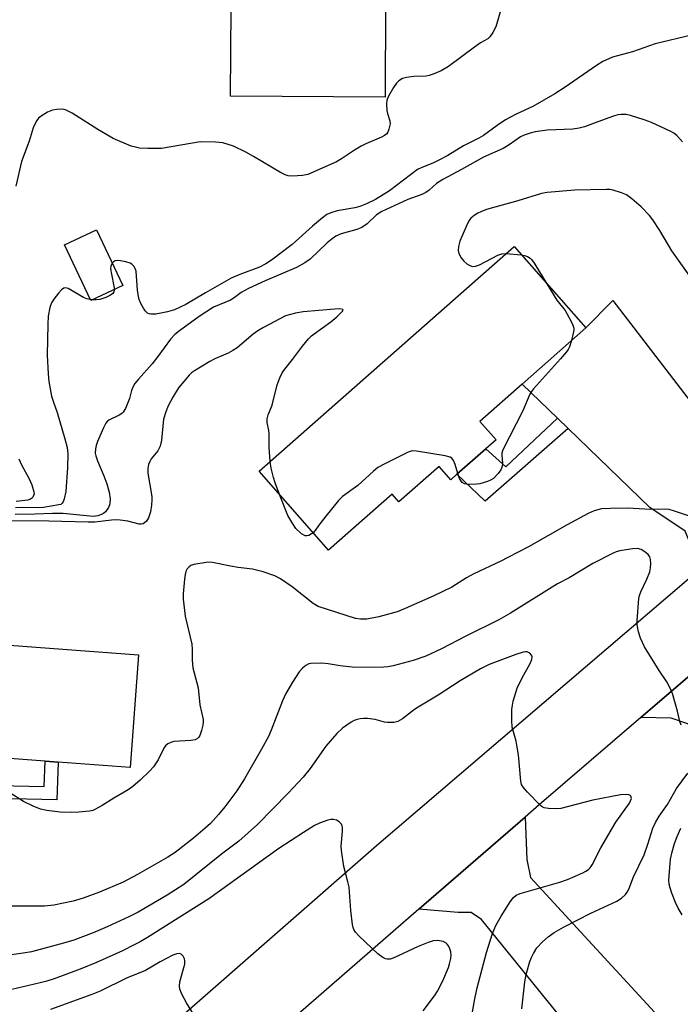
# Model space of a CAD drawing. Units: inches. Extents: x 1309762 to 1315762, y 521448 to 525448.
# Drawn here: x 1310337 to 1310511, y 523384 to 523644 of the extents above; entities that cross this region are included whole.
import ezdxf

# ---------------------------------------------------------------- set-up
doc = ezdxf.new("R2010")
doc.units = ezdxf.units.IN
doc.header["$MEASUREMENT"] = 0
for name, color, linetype in [('BLDG-Footprint', 5, 'Continuous'), ('TRANS-Driveway', 251, 'Continuous'), ('TRANS-Non Street Sidewalk', 7, 'Continuous'), ('TRANS-Road', 130, 'Continuous'), ('Undefined', 1, 'Continuous')]:
    doc.layers.add(name, color=color, linetype=linetype)

msp = doc.modelspace()

# ---------------------------------------------------------------- linework, layer by layer
at = {"layer": 'BLDG-Footprint'}
for points, elevation in [([(1310433.17, 523648.57), (1310433.02, 523623.88), (1310392.24, 523624.13), (1310392.39, 523647.48), (1310392.65, 523690.46), (1310392.69, 523696.64), (1310396.77, 523696.62), (1310421.75, 523696.47), (1310423.05, 523696.46), (1310423.04, 523694.73), (1310422.91, 523672.83), (1310429.6, 523672.79), (1310429.49, 523655.38), (1310429.45, 523648.6)], 459.5), ([(1310363.75, 523574.16), (1310355.28, 523570.16), (1310348.32, 523584.86), (1310356.79, 523588.87)], 456.26), ([(1310459.65, 523531.07), (1310452.02, 523524.34), (1310450.37, 523522.88), (1310447.3, 523526.36), (1310436.7, 523517.02), (1310434.87, 523519.09), (1310418.12, 523504.32), (1310399.77, 523525.12), (1310467.08, 523584.5), (1310486.06, 523562.97), (1310469.25, 523548.15), (1310458.09, 523538.3), (1310462.36, 523533.46)], 452.23), ([(1310367.94, 523476.64), (1310365.71, 523446.9), (1310346.67, 523448.33), (1310343.28, 523448.58), (1310298.62, 523451.94), (1310298.8, 523454.36), (1310300.67, 523479.21), (1310300.86, 523481.68)], 450.64)]:
    msp.add_lwpolyline(points, close=True, dxfattribs=dict(at, elevation=elevation))
at = {"layer": 'TRANS-Driveway'}
for points in [[(1310533.38, 523514.05), (1310513.24, 523496.83), (1310513.74, 523505.74), (1310512.25, 523509.34), (1310502.93, 523515.59), (1310481.38, 523536.42), (1310478.53, 523539.18), (1310469.25, 523548.15), (1310486.06, 523562.97), (1310493.2, 523570.17), (1310519.41, 523536.07), (1310518.09, 523526.01), (1310525.79, 523513.97)], [(1310543.49, 523422.59), (1310546.28, 523419.01), (1310533.1, 523407.44), (1310528.44, 523410.92), (1310525.4, 523416.36), (1310514.77, 523456.58), (1310512.99, 523458.4), (1310508.59, 523459.92), (1310500.62, 523460.15), (1310526.53, 523482.4), (1310525.38, 523468.23), (1310526.5, 523466.58), (1310527.96, 523464.77), (1310531.52, 523461.78), (1310534.9, 523457.82), (1310538.24, 523449.43), (1310539.12, 523441.24), (1310539.16, 523431.42), (1310541.21, 523425.51)], [(1310491.38, 523366.24), (1310488.23, 523370.12), (1310458.49, 523406.77), (1310455.73, 523408.6), (1310452.29, 523408.64), (1310441.96, 523409.48), (1310470.03, 523433.84), (1310470.48, 523422.66), (1310471.41, 523417.91), (1310507.3, 523378.96)]]:
    msp.add_lwpolyline(points, close=True, dxfattribs=at)
at = {"layer": 'TRANS-Non Street Sidewalk'}
for points in [[(1310481.38, 523536.42), (1310459.43, 523517.23), (1310452.02, 523524.34), (1310459.65, 523531.07), (1310464.96, 523526.27), (1310478.53, 523539.18)], [(1310283.17, 523451.03), (1310284.79, 523451.79), (1310286.52, 523452.11), (1310289.35, 523447.82), (1310292.07, 523445.28), (1310295.27, 523443.81), (1310302.79, 523442.77), (1310343.02, 523441.86), (1310343.28, 523448.58), (1310346.67, 523448.33), (1310346.29, 523438.39), (1310302.51, 523439.38), (1310294.31, 523440.51), (1310290.15, 523442.42), (1310286.74, 523445.61)]]:
    msp.add_lwpolyline(points, close=True, dxfattribs=at)
at = {"layer": 'TRANS-Road'}
for points in [[(1310353.06, 523358.31), (1310430.75, 523426.32), (1310513.24, 523496.83)], [(1310526.53, 523482.4), (1310500.62, 523460.15), (1310473.74, 523437.07), (1310470.03, 523433.84), (1310441.96, 523409.48), (1310396.49, 523370)]]:
    msp.add_lwpolyline(points, dxfattribs=at)
at = {"layer": 'Undefined'}
for p, q in [((1310464.91, 523582.58, 452), (1310469.09, 523582.22, 452)), ((1310355.83, 523570.42, 456), (1310355.12, 523570.49, 456))]:
    msp.add_line(p, q, dxfattribs=at)
for points, elevation in [([(1310464.95, 523651.55), (1310462.24, 523642.49), (1310461.51, 523640.94), (1310460.71, 523639.79), (1310460.13, 523639.3), (1310458.23, 523638.21), (1310456.61, 523637.11), (1310449.82, 523631.98), (1310447.84, 523630.87), (1310445.77, 523629.94), (1310444.71, 523629.58), (1310443.86, 523629.45), (1310440.64, 523629.3), (1310438.65, 523629.09), (1310437.59, 523628.77), (1310436.66, 523628.19), (1310436.06, 523627.61), (1310435.23, 523626.43), (1310433.9, 523624.17), (1310433.47, 523623.13), (1310433.38, 523622.05), (1310433.52, 523620.37), (1310433.68, 523619.54), (1310434.25, 523617.65), (1310434.33, 523616.83), (1310434.06, 523615.44), (1310433.75, 523614.66), (1310433.45, 523614.22), (1310432.84, 523613.72), (1310432.1, 523613.33), (1310427.95, 523611.6), (1310426.68, 523610.97), (1310424.93, 523609.93), (1310421.5, 523607.59), (1310420.24, 523606.84), (1310412.65, 523603.43), (1310411.23, 523603.17), (1310408.59, 523603.06), (1310407.43, 523603.15), (1310406.66, 523603.37), (1310405.37, 523604.01), (1310398.3, 523608.25), (1310396.22, 523609.39), (1310393.01, 523610.95), (1310391.62, 523611.43), (1310390.2, 523611.81), (1310388.22, 523612.02), (1310384.23, 523612.11), (1310373.94, 523610.37), (1310370.4, 523610.3), (1310368.13, 523610.45), (1310367.08, 523610.64), (1310365.94, 523610.99), (1310361.24, 523613.01), (1310357.16, 523615.32), (1310350.38, 523619.65), (1310348.82, 523620.46), (1310348.27, 523620.61), (1310347.45, 523620.67), (1310346.33, 523620.62), (1310345.23, 523620.45), (1310343.91, 523619.92), (1310342.17, 523618.88), (1310341.52, 523618.34), (1310341.03, 523617.71), (1310340.49, 523616.77), (1310340.04, 523615.77), (1310339, 523612.24), (1310337.03, 523606.86), (1310335.48, 523600.35)], 458), ([(1310513.98, 523640.28), (1310504.32, 523637.92), (1310498.39, 523635.85), (1310493.05, 523634.42), (1310490.53, 523633.33), (1310488.83, 523632.28), (1310480.63, 523626.53), (1310477.85, 523624.73), (1310472.09, 523621.44), (1310467.67, 523619.38), (1310464.81, 523617.91), (1310462.59, 523616.43), (1310459, 523613.76), (1310457.81, 523613.03), (1310453.7, 523611.03), (1310449.57, 523608.52), (1310447.23, 523607.27), (1310445.65, 523606.5), (1310442.71, 523605.32), (1310441.62, 523604.75), (1310434.18, 523599.18), (1310430.51, 523596.9), (1310428.12, 523595.7), (1310426.38, 523595.02), (1310425.01, 523594.67), (1310420.4, 523593.9), (1310418.71, 523593.39), (1310417.67, 523592.9), (1310416.52, 523592.07), (1310413.88, 523589.87), (1310408.45, 523584.96), (1310402.99, 523580.83), (1310401.54, 523579.84), (1310399.85, 523579.02), (1310394.68, 523577.1), (1310392.36, 523576.06), (1310385.58, 523572.23), (1310380.37, 523569.12), (1310377.42, 523567.72), (1310375.55, 523567.17), (1310372.48, 523566.59), (1310371.19, 523566.59), (1310370.7, 523566.69), (1310370.25, 523566.89), (1310369.68, 523567.44), (1310369.21, 523568.14), (1310368.51, 523569.42), (1310368.11, 523570.47), (1310367.79, 523571.81), (1310367.63, 523572.94), (1310367.28, 523577.92), (1310367.04, 523578.67), (1310366.66, 523579.31), (1310366.15, 523579.83), (1310365.67, 523580.09), (1310364.56, 523580.42), (1310363.11, 523580.7), (1310362.28, 523580.75), (1310361.77, 523580.66), (1310361.33, 523580.4), (1310360.97, 523580.03)], 456), ([(1310511.57, 523612.13), (1310510.08, 523613.8), (1310509.29, 523614.4), (1310508.52, 523614.83), (1310503.37, 523617.18), (1310501.45, 523617.93), (1310497.86, 523619.04), (1310496.74, 523619.28), (1310495.34, 523619.29), (1310494.5, 523619.18), (1310493.38, 523618.87), (1310489.22, 523617.4), (1310485.7, 523616.05), (1310484.32, 523615.67), (1310482.6, 523615.45), (1310475.85, 523615.19), (1310472.71, 523614.73), (1310471.31, 523614.42), (1310469.8, 523613.86), (1310468.83, 523613.38), (1310465.82, 523611.33), (1310464.19, 523610.33), (1310459.02, 523608.05), (1310453.22, 523604.78), (1310448.26, 523602.15), (1310446.63, 523601.09), (1310444.64, 523599.29), (1310443.75, 523598.68), (1310442.74, 523598.22), (1310439.02, 523596.87), (1310432.15, 523593.7), (1310430.77, 523592.78), (1310428.3, 523590.43), (1310426.88, 523589.45), (1310425.55, 523588.93), (1310421.45, 523587.79), (1310420.02, 523587.17), (1310419.07, 523586.52), (1310417.72, 523585.43), (1310413.21, 523581.15), (1310411.83, 523580.12), (1310409.63, 523578.94), (1310401.38, 523575.4), (1310396.97, 523573.37), (1310395.04, 523572.31), (1310393.17, 523570.93), (1310392.17, 523570.32), (1310387.69, 523568.42), (1310383.89, 523565.96), (1310378.71, 523562.2), (1310377.46, 523561.19), (1310376.33, 523559.97), (1310373.04, 523555.42), (1310371.52, 523553.45), (1310367.9, 523549.47), (1310366.97, 523548.31), (1310366.53, 523547.54), (1310366.06, 523546.45), (1310365.52, 523544.35), (1310365.03, 523543), (1310364.44, 523541.69), (1310363.86, 523540.73), (1310363.49, 523540.36), (1310362.82, 523539.93), (1310360.09, 523538.6), (1310359.66, 523538.27), (1310359.31, 523537.84), (1310358.64, 523536.55), (1310357.08, 523533.01), (1310356.68, 523531.9), (1310356.53, 523531.06), (1310356.5, 523529.94), (1310356.62, 523529.17), (1310357.04, 523527.87), (1310358.76, 523523.89), (1310359.53, 523521.77), (1310360.17, 523519.57), (1310360.44, 523517.87), (1310360.35, 523516.55), (1310360, 523515.55), (1310359.19, 523514.43), (1310358.79, 523514.06), (1310358.14, 523513.67), (1310357.17, 523513.33), (1310355.97, 523513.21), (1310348.02, 523513.93), (1310345.15, 523513.94), (1310340.52, 523513.76), (1310335.29, 523513.75)], 454), ([(1310518.4, 523569.82), (1310508.75, 523583.29), (1310505.57, 523588.64), (1310503.72, 523591.5), (1310502.87, 523592.63), (1310500.65, 523594.94), (1310498.23, 523597.04), (1310496.83, 523598.06), (1310495.49, 523598.64), (1310493.25, 523599.36), (1310492.39, 523599.51), (1310491.52, 523599.54), (1310483.11, 523599.32), (1310475.8, 523598.75), (1310474.37, 523598.42), (1310468.11, 523596.52), (1310459.83, 523594.21), (1310458.3, 523593.64), (1310457.55, 523593.27), (1310456.58, 523592.65), (1310455.7, 523591.93), (1310455.19, 523591.25), (1310454.55, 523589.95), (1310452.78, 523585.89), (1310452.38, 523584.5), (1310452.32, 523583.39), (1310452.5, 523582.62), (1310453.12, 523581.44), (1310453.79, 523580.58), (1310454.66, 523579.84), (1310455.38, 523579.41), (1310456.15, 523579.21), (1310456.94, 523579.25), (1310457.95, 523579.61), (1310462.83, 523582.16), (1310463.86, 523582.49), (1310464.91, 523582.58)], 452), ([(1310469.09, 523582.22), (1310469.83, 523582.09), (1310470.65, 523581.81), (1310471.37, 523581.36), (1310471.76, 523580.97), (1310472.58, 523579.81), (1310475.79, 523574.62)], 452), ([(1310360.97, 523580.03), (1310360.6, 523579.31), (1310360.55, 523578.53), (1310360.75, 523577.16), (1310361.41, 523574.02), (1310361.52, 523573.11)], 456), ([(1310355.12, 523570.49), (1310354.22, 523570.67), (1310353.37, 523571.01), (1310349.3, 523573.34), (1310348.58, 523573.54), (1310348.14, 523573.46), (1310347.55, 523573.01), (1310346.8, 523572.17), (1310345.54, 523570.56), (1310344.92, 523569.59), (1310344.49, 523568.36), (1310344.07, 523566.04), (1310343.93, 523563.97), (1310343.8, 523555.79), (1310344.02, 523550.85), (1310344.24, 523548.78), (1310344.92, 523544.96), (1310345.43, 523543.32), (1310346.43, 523540.67), (1310348.46, 523533.66), (1310349.04, 523531.4), (1310349.22, 523529.74), (1310349.19, 523526.15), (1310348.74, 523519.77), (1310348.28, 523517.84), (1310347.99, 523517.09), (1310347.72, 523516.67), (1310347.36, 523516.38), (1310346.9, 523516.22), (1310342.83, 523515.55), (1310341.36, 523515.45), (1310337.39, 523515.56), (1310335.39, 523515.46)], 456), ([(1310361.52, 523573.11), (1310361.41, 523572.45), (1310361.13, 523572.08), (1310360.51, 523571.64), (1310359.28, 523571.01), (1310358.5, 523570.7), (1310357.73, 523570.5), (1310356.7, 523570.39), (1310355.83, 523570.42)], 456), ([(1310475.79, 523574.62), (1310478.39, 523570.3), (1310480.55, 523567.54), (1310482, 523565.01), (1310482.63, 523563.72), (1310482.86, 523562.93), (1310482.86, 523562.39), (1310482.74, 523561.57), (1310482.24, 523559.6)], 452), ([(1310402.7, 523527.71), (1310402.43, 523531.52), (1310402.43, 523535.11), (1310402.34, 523535.91), (1310401.89, 523538.02), (1310401.89, 523538.95), (1310402.18, 523539.99), (1310403.19, 523542.58), (1310404.49, 523547.95), (1310405.23, 523549.81), (1310405.89, 523551.08), (1310406.53, 523552.06), (1310408.57, 523554.62), (1310411.19, 523558.15), (1310412.81, 523560.09), (1310413.58, 523560.87), (1310414.27, 523561.44), (1310418.66, 523564.57), (1310420.26, 523565.86), (1310421.76, 523567.35), (1310421.92, 523567.64), (1310421.84, 523567.84), (1310421.06, 523567.97), (1310419.69, 523567.94), (1310411.38, 523567.24), (1310409.38, 523566.9), (1310408.02, 523566.55), (1310406.72, 523566.12), (1310400.89, 523563.1), (1310399.39, 523562.21), (1310398.21, 523561.33), (1310393.92, 523557.74), (1310392.83, 523556.96), (1310391.57, 523556.32), (1310388.05, 523554.77), (1310386.73, 523554.09), (1310382.65, 523551.66), (1310381.94, 523551.14), (1310381.31, 523550.53), (1310378.47, 523547.12), (1310376.96, 523544.68), (1310375.72, 523542.43), (1310375.09, 523540.8), (1310374.52, 523538.84), (1310373.99, 523533.36), (1310373.66, 523531.71), (1310373, 523530.51), (1310371.28, 523528.44), (1310370.87, 523527.72), (1310370.56, 523526.95), (1310370.36, 523525.81), (1310370.33, 523524.64), (1310371.39, 523518.49), (1310371.44, 523517.62), (1310371.36, 523516.15), (1310371.11, 523514.4), (1310370.58, 523512.86), (1310370.04, 523511.98), (1310369.51, 523511.5), (1310369.1, 523511.28), (1310368.59, 523511.16), (1310368.04, 523511.17), (1310365.06, 523511.91), (1310363.08, 523512.21), (1310361.95, 523512.29), (1310360.78, 523512.23), (1310356.34, 523511.72), (1310354.64, 523511.64), (1310344.23, 523511.98), (1310333.08, 523512.03)], 452), ([(1310482.24, 523559.6), (1310481.73, 523558), (1310481.36, 523557.27), (1310480.93, 523556.66), (1310479.4, 523554.84), (1310472.22, 523546.87), (1310471.66, 523546.19), (1310471.22, 523545.5), (1310469.39, 523541.11), (1310464.14, 523530.76), (1310463.89, 523529.93), (1310463.83, 523529.43), (1310464, 523527.17), (1310463.93, 523526.42), (1310463.58, 523525.46), (1310462.9, 523524.51), (1310461.64, 523523.25), (1310460.9, 523522.79), (1310460.08, 523522.44), (1310458.09, 523521.83), (1310457.21, 523521.72), (1310455.43, 523521.65), (1310454.57, 523521.7), (1310454.04, 523521.81), (1310453.42, 523522.19), (1310452.68, 523523.22), (1310452.21, 523524.5)], 452), ([(1310452.21, 523524.5), (1310451.5, 523526.89), (1310451.09, 523527.96), (1310450.65, 523528.59), (1310450.21, 523528.86), (1310448.87, 523529.21), (1310441.34, 523530.47), (1310440.21, 523530.49), (1310439.12, 523530.14), (1310432.95, 523527.12), (1310431.12, 523526.12), (1310429.98, 523525.19), (1310425.8, 523521.37), (1310421.79, 523518.5), (1310420.76, 523517.44), (1310417.34, 523513.26), (1310415.5, 523510.9), (1310414.6, 523509.48), (1310414.07, 523508.91)], 452), ([(1310336.3, 523528.44), (1310337.04, 523526.86), (1310339.03, 523523.15), (1310339.74, 523521.55), (1310340.28, 523519.7), (1310340.32, 523519.2), (1310340.21, 523518.73), (1310339.95, 523518.3), (1310339.6, 523517.93), (1310339.17, 523517.65), (1310338.69, 523517.49), (1310335.62, 523517.11)], 458), ([(1310405.14, 523519.03), (1310403.97, 523522.07), (1310403.55, 523523.45), (1310402.92, 523525.97), (1310402.7, 523527.71)], 452), ([(1310414.07, 523508.91), (1310413.59, 523508.56), (1310412.87, 523508.18), (1310412.39, 523508.04), (1310411.91, 523508.09), (1310410.99, 523508.64), (1310409.47, 523510.05), (1310408.63, 523511.22), (1310407.38, 523513.47), (1310405.14, 523519.03)], 452), ([(1310514.78, 523512.87), (1310509.17, 523514.7), (1310508.04, 523514.99), (1310507.18, 523515.09), (1310503.17, 523515.02), (1310497.18, 523515.36), (1310492.54, 523515.29), (1310490.23, 523515.16), (1310488.25, 523514.66), (1310486.64, 523513.93), (1310481.12, 523511.01), (1310470.91, 523505.2), (1310465.49, 523502.34), (1310463.57, 523501.38), (1310456.45, 523498.08), (1310454.5, 523496.99), (1310450.63, 523494.53), (1310445.9, 523492.22), (1310438.37, 523488.86), (1310436.25, 523487.99), (1310431.41, 523486.68), (1310428.23, 523486.09), (1310426.57, 523486.05), (1310425.19, 523486.29), (1310415.39, 523489.43), (1310414.01, 523490.25), (1310408.49, 523494.58), (1310405.39, 523496.69), (1310403.87, 523497.51), (1310400.8, 523498.6), (1310398.03, 523499.26), (1310394.2, 523499.71), (1310392.21, 523500.04), (1310387.48, 523501.07), (1310386.63, 523501.09), (1310385.75, 523501.01), (1310382.52, 523500.49), (1310381.72, 523500.2), (1310381.3, 523499.91), (1310380.76, 523499.36), (1310380.39, 523498.67), (1310380.2, 523497.83), (1310380.07, 523496.64), (1310379.72, 523492.78), (1310379.69, 523491.32), (1310380.25, 523486.83), (1310382.01, 523479.49), (1310382.12, 523478.07), (1310382.08, 523475.25), (1310382.28, 523473.25), (1310383.69, 523467.97), (1310384.06, 523463.43), (1310384.94, 523459.55), (1310384.98, 523458.84), (1310384.9, 523458.08), (1310384.54, 523456.7), (1310384.07, 523455.38), (1310383.81, 523454.91), (1310383.49, 523454.54), (1310382.86, 523454.19), (1310381.73, 523454), (1310377.23, 523453.74), (1310376.4, 523453.51), (1310375.66, 523453.12), (1310375.01, 523452.6), (1310374.55, 523452.03), (1310373.1, 523448.95), (1310371.89, 523447.11), (1310370.9, 523446.05), (1310368.38, 523443.61), (1310366.44, 523441.86), (1310365.2, 523441.06), (1310361.36, 523438.82), (1310358.28, 523436.87), (1310356.57, 523435.92), (1310355.8, 523435.6), (1310354.98, 523435.41), (1310352.15, 523435.1), (1310350.12, 523435.02), (1310347.18, 523435.14), (1310343.69, 523435.57), (1310341.98, 523435.93), (1310340.11, 523436.69), (1310337.5, 523437.92), (1310333.94, 523440.27)], 450), ([(1310511.2, 523458.05), (1310510.84, 523459.04), (1310510.29, 523461.78), (1310509.6, 523464.25), (1310508.91, 523466.42), (1310508.26, 523468.01), (1310507.46, 523469.54), (1310505.44, 523472.48), (1310501.53, 523478.73), (1310500.46, 523481.1), (1310499.97, 523482.71), (1310499.65, 523484.61), (1310499.59, 523485.73), (1310500.03, 523491.53), (1310500.19, 523492.29), (1310500.57, 523493.33), (1310502.2, 523496.66), (1310502.93, 523498.56), (1310503.15, 523499.64), (1310503.23, 523500.74), (1310503.15, 523501.83), (1310502.93, 523502.56), (1310502.54, 523503.14), (1310501.66, 523503.86), (1310500.64, 523504.43), (1310499.67, 523504.7), (1310498.38, 523504.64), (1310495.06, 523504.11), (1310494.02, 523503.84), (1310493.24, 523503.53), (1310487.87, 523500.77), (1310481.65, 523497), (1310478.57, 523495.38), (1310466.16, 523487.69), (1310463.1, 523485.94), (1310454.32, 523481.6), (1310447.91, 523478.21), (1310443.76, 523476.34), (1310440.41, 523475.2), (1310435.13, 523473.79), (1310433.73, 523473.5), (1310432.69, 523473.39), (1310426.98, 523473.33), (1310424.33, 523473.4), (1310421.19, 523473.77), (1310418.04, 523474.31), (1310416.31, 523474.43), (1310413.44, 523474.37), (1310412.9, 523474.25), (1310412.13, 523473.87), (1310411.2, 523473.16), (1310410.38, 523472.18), (1310408.59, 523469.48), (1310406.84, 523466.43), (1310405.97, 523464.55), (1310402.92, 523456.74), (1310402.21, 523455.1), (1310400.43, 523451.78), (1310395.94, 523443.91), (1310393.9, 523440.79), (1310390.69, 523436.54), (1310389.02, 523434.49), (1310386.92, 523432.16), (1310385.55, 523430.88), (1310382.44, 523428.23), (1310377.55, 523424.44), (1310375.62, 523423.21), (1310367.66, 523418.66), (1310363.83, 523416.66), (1310357.58, 523413.97), (1310353.28, 523412.39), (1310350.66, 523411.63), (1310345.5, 523410.55), (1310343.11, 523410.3), (1310334.07, 523410.34)], 448), ([(1310455.7, 523379.99), (1310456.69, 523385.85), (1310457.34, 523388.77), (1310459.78, 523398.07), (1310461.41, 523403.1), (1310462.28, 523405.2), (1310463.66, 523407.67), (1310466.05, 523411.45), (1310466.91, 523412.64), (1310467.61, 523413.23), (1310468.68, 523413.69), (1310479.16, 523416.64), (1310481.24, 523417.34), (1310485.29, 523419.12), (1310486.07, 523419.53), (1310486.73, 523419.99), (1310487.2, 523420.47), (1310487.69, 523421.19), (1310489.97, 523425.73), (1310493.95, 523432.45), (1310497.57, 523437.53), (1310497.89, 523438.1), (1310498.07, 523438.71), (1310497.93, 523439.32), (1310497.63, 523439.62), (1310497.43, 523439.71), (1310496.67, 523439.8), (1310495.23, 523439.69), (1310487.94, 523438.26), (1310479.42, 523436.08), (1310478.25, 523435.97), (1310476.16, 523436.08), (1310475.03, 523436.3), (1310474.53, 523436.53), (1310474.08, 523436.87), (1310470.6, 523440.42), (1310469.47, 523441.73), (1310469.08, 523442.47), (1310468.9, 523443.29), (1310468.23, 523450.27), (1310467.95, 523452.24), (1310467.61, 523453.86), (1310466.62, 523457.56), (1310466.51, 523459.3), (1310466.52, 523462.22), (1310466.64, 523463.36), (1310466.88, 523464.47), (1310467.92, 523467.86), (1310469.23, 523470.62), (1310471.38, 523474.4), (1310471.77, 523475.41), (1310471.85, 523476.12), (1310471.72, 523476.56), (1310471.25, 523477.11), (1310470.59, 523477.44), (1310470.08, 523477.47), (1310469.53, 523477.38), (1310467.57, 523476.78), (1310460.51, 523474.07), (1310458.21, 523472.99), (1310452.88, 523469.83), (1310447.09, 523466.03), (1310441.78, 523462.84), (1310440.82, 523462.2), (1310437.6, 523459.76), (1310436.42, 523459.05), (1310435.37, 523458.79), (1310433.7, 523458.78), (1310432.87, 523458.92), (1310430.38, 523459.58), (1310428.42, 523459.82), (1310427.31, 523459.86), (1310426.48, 523459.76), (1310425.66, 523459.57), (1310424.86, 523459.3), (1310424.11, 523458.92), (1310421.78, 523457.29), (1310420.32, 523455.88), (1310417.41, 523452.55), (1310413.26, 523446.69), (1310411.41, 523444.38), (1310407.46, 523440.11), (1310399.31, 523431.84), (1310394.36, 523427.46), (1310389.84, 523424), (1310379.89, 523416), (1310375.45, 523413.18), (1310367.85, 523408.76), (1310365.36, 523407.47), (1310359.61, 523404.82), (1310355.9, 523403.26), (1310350.81, 523401.33), (1310348.12, 523400.52), (1310339.67, 523398.24), (1310337.47, 523397.86), (1310332.43, 523397.23)], 446), ([(1310469.19, 523383.24), (1310469.95, 523390.29), (1310470.27, 523392.27), (1310471.25, 523395.68), (1310471.67, 523396.79), (1310472.19, 523397.84), (1310473.12, 523399.27), (1310474.59, 523400.91), (1310476.07, 523402.19), (1310477.65, 523403.34), (1310480.17, 523404.76), (1310487.36, 523408.47), (1310494.25, 523411.65), (1310495.45, 523412.42), (1310496.49, 523413.35), (1310496.97, 523414.04), (1310497.37, 523414.79), (1310498.68, 523418.08), (1310501.46, 523423.89), (1310502.46, 523426.65), (1310503.77, 523430.92), (1310504.43, 523432.41), (1310505.44, 523434.09), (1310507.58, 523437.16), (1310510.02, 523441.4), (1310513.01, 523445.38)], 448), ([(1310443.06, 523382.7), (1310446.1, 523386.64), (1310446.88, 523387.84), (1310448.29, 523390.6), (1310449.77, 523394.09), (1310450.08, 523395.05), (1310450.39, 523396.5), (1310450.48, 523397.38), (1310450.41, 523398.23), (1310450.13, 523399.05), (1310449.74, 523399.82), (1310449.43, 523400.29), (1310449.05, 523400.67), (1310448.34, 523401), (1310446.98, 523401.24), (1310445.77, 523401.13), (1310444.43, 523400.7), (1310441.76, 523399.64), (1310435.13, 523396.59), (1310434.39, 523396.35), (1310433.62, 523396.31), (1310433.13, 523396.44), (1310432.42, 523396.8), (1310431.07, 523397.75), (1310426.14, 523402.4), (1310425.24, 523403.46), (1310424.79, 523404.14), (1310424.57, 523404.64), (1310424.38, 523405.45), (1310423.95, 523409.17), (1310423.5, 523415.29), (1310423.21, 523416.75), (1310422.17, 523420.79), (1310421.52, 523425.02), (1310421.47, 523426.14), (1310421.8, 523430.1), (1310421.8, 523430.96), (1310421.71, 523431.49), (1310421.49, 523431.96), (1310420.91, 523432.54), (1310420.2, 523433), (1310419.43, 523433.22), (1310418.67, 523433.2), (1310417.88, 523433.03), (1310415.72, 523432.2), (1310414.43, 523431.56), (1310411.46, 523429.79), (1310404.99, 523425.52), (1310386.48, 523412.23), (1310370.3, 523402.07), (1310368.31, 523400.88), (1310366.79, 523400.07), (1310363.69, 523398.54), (1310356.78, 523395.44), (1310352.5, 523393.69), (1310345.65, 523391.11), (1310343.69, 523390.5), (1310341.96, 523390.07), (1310332.98, 523387.97)], 444), ([(1310511.47, 523408.02), (1310510.48, 523409.76), (1310509.75, 523411.3), (1310508.79, 523413.75), (1310508.32, 523415.13), (1310508.1, 523416.11), (1310508, 523417.18), (1310508.02, 523418.35), (1310508.44, 523422.74), (1310508.85, 523424.67), (1310509.48, 523426.84), (1310510.2, 523428.74), (1310511.18, 523430.89)], 450), ([(1310382.9, 523381.05), (1310380.54, 523384.76), (1310379.37, 523387.05), (1310378.85, 523388.36), (1310378.74, 523389.19), (1310378.83, 523390.34), (1310379.91, 523394.15), (1310380.1, 523395.02), (1310380.17, 523395.87), (1310380.08, 523396.4), (1310379.72, 523397.11), (1310379.2, 523397.64), (1310378.77, 523397.81), (1310378.03, 523397.76), (1310377.01, 523397.41), (1310373.6, 523395.63), (1310369.72, 523393.36), (1310364.74, 523391.31), (1310357.75, 523387.91), (1310355.54, 523386.97), (1310344.63, 523383.06)], 442)]:
    msp.add_lwpolyline(points, dxfattribs=dict(at, elevation=elevation))

doc.saveas('drawing.dxf')
